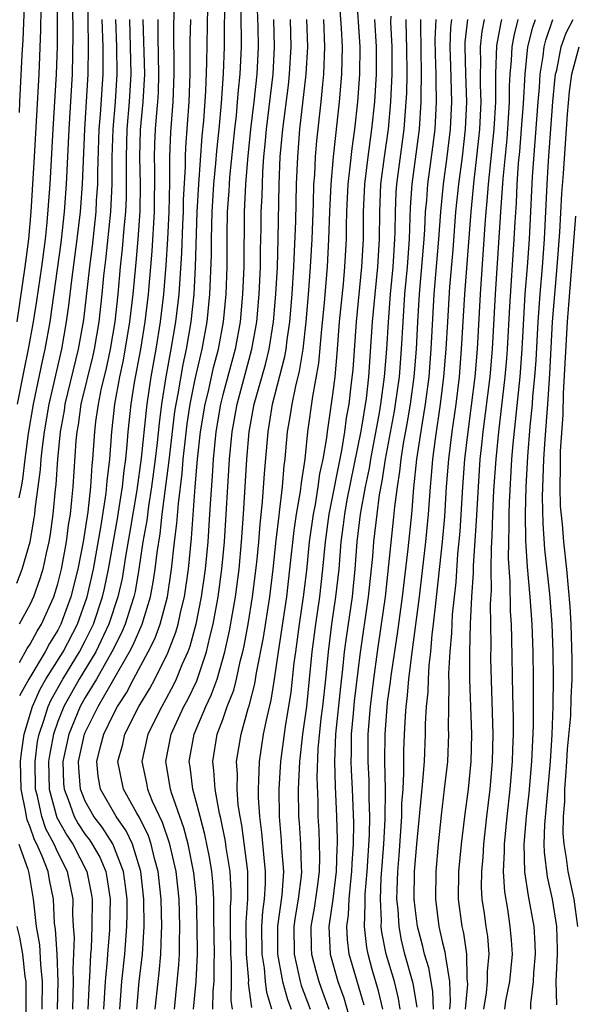
# Model space of a CAD drawing. Units: inches. Extents: x 2619000 to 2622000, y 1479000 to 1482000.
# Drawn here: x 2619384 to 2619425, y 1479267 to 1479339 of the extents above; entities that cross this region are included whole.
import ezdxf

# ---------------------------------------------------------------- set-up
doc = ezdxf.new("R2010")
doc.units = ezdxf.units.IN
doc.header["$MEASUREMENT"] = 0
doc.layers.add('LD26191479_2ft', color=234, linetype='Continuous')

msp = doc.modelspace()

# ---------------------------------------------------------------- linework, layer by layer
at = {"layer": 'LD26191479_2ft'}
for points, elevation in [([(2619395.598, 1479343.598), (2619395.416, 1479338.584), (2619395.443, 1479335), (2619395.377, 1479333), (2619395.208, 1479330.792), (2619395.126, 1479329), (2619395.12, 1479327.12), (2619395.08, 1479325), (2619394.987, 1479323), (2619394.871, 1479321.129), (2619394.694, 1479319), (2619394.453, 1479317), (2619394.129, 1479315), (2619393.774, 1479313), (2619393.48, 1479311), (2619393.423, 1479310.577), (2619393.072, 1479307.072), (2619392.742, 1479304.742), (2619392.249, 1479301.751), (2619391.921, 1479299.921), (2619391.673, 1479298.327), (2619391.38, 1479297), (2619390.719, 1479295), (2619389.764, 1479293), (2619388.565, 1479291), (2619387.44, 1479289), (2619387, 1479287.913), (2619386.676, 1479287), (2619386.412, 1479285.588), (2619386.334, 1479285), (2619386.38, 1479283), (2619386.935, 1479280.935), (2619387.652, 1479279.652), (2619388.083, 1479279), (2619389.116, 1479277), (2619389.426, 1479275.426), (2619389.49, 1479275), (2619389.476, 1479273), (2619389.418, 1479271.418), (2619389.382, 1479271), (2619389.316, 1479269.316), (2619389.286, 1479269), (2619389.19, 1479267)], 9334), ([(2619384.012, 1479297.988), (2619384.414, 1479299), (2619384.999, 1479301.001), (2619385.292, 1479302.708), (2619385.33, 1479303), (2619385.362, 1479303.362), (2619385.743, 1479306.257), (2619385.797, 1479307), (2619385.884, 1479307.884), (2619386.03, 1479309), (2619386.362, 1479311), (2619387.292, 1479315), (2619387.645, 1479317), (2619387.811, 1479318.189), (2619388.026, 1479320.026), (2619388.418, 1479323), (2619388.646, 1479325), (2619388.809, 1479327), (2619388.964, 1479331), (2619389.215, 1479335), (2619389.229, 1479337), (2619389.177, 1479341)], 9322), ([(2619384.075, 1479311), (2619384.555, 1479313.445), (2619384.88, 1479315), (2619385.235, 1479317), (2619385.473, 1479318.527), (2619385.829, 1479321), (2619386.094, 1479323), (2619386.227, 1479324.227), (2619386.44, 1479327), (2619386.661, 1479331), (2619386.904, 1479335), (2619386.967, 1479337.033), (2619386.986, 1479340.986)], 9318), ([(2619392.753, 1479267), (2619392.921, 1479269), (2619393.154, 1479271), (2619393.29, 1479273), (2619393.269, 1479275), (2619393.046, 1479277), (2619392.438, 1479279), (2619391.976, 1479279.976), (2619391.252, 1479281), (2619390.112, 1479283), (2619389.943, 1479283.943), (2619389.841, 1479285), (2619390.1, 1479286.099), (2619390.34, 1479287), (2619391, 1479288.368), (2619391.338, 1479289), (2619391.997, 1479290.003), (2619392.512, 1479291), (2619393.587, 1479293), (2619394.063, 1479293.937), (2619394.447, 1479295), (2619394.978, 1479297), (2619395.278, 1479299), (2619395.503, 1479301), (2619395.67, 1479302.33), (2619395.773, 1479303.773), (2619396.048, 1479305.952), (2619396.127, 1479307), (2619396.258, 1479308.258), (2619396.419, 1479309.581), (2619396.636, 1479311), (2619397, 1479312.817), (2619397.399, 1479314.601), (2619397.503, 1479315), (2619397.861, 1479317), (2619398.069, 1479319), (2619398.189, 1479321.811), (2619398.192, 1479323), (2619398.236, 1479325), (2619398.358, 1479327), (2619398.503, 1479328.503), (2619398.568, 1479329.432), (2619398.73, 1479331), (2619398.903, 1479332.903), (2619399.049, 1479335.049), (2619399.121, 1479337), (2619399.163, 1479341)], 9340), ([(2619401.47, 1479341), (2619401.557, 1479338.443), (2619401.581, 1479337), (2619401.476, 1479335), (2619401.257, 1479333), (2619401.014, 1479331), (2619400.793, 1479328.793), (2619400.658, 1479327), (2619400.558, 1479325), (2619400.528, 1479321), (2619400.45, 1479319), (2619400.262, 1479317), (2619399.899, 1479315), (2619399, 1479311.686), (2619398.833, 1479311), (2619398.503, 1479309), (2619398.307, 1479307), (2619398.235, 1479305.765), (2619398.105, 1479304.105), (2619398.05, 1479303), (2619397.913, 1479301), (2619397.721, 1479299), (2619397.439, 1479297), (2619397.04, 1479295), (2619396.614, 1479293.386), (2619396.462, 1479293), (2619396.033, 1479292.033), (2619395.623, 1479291), (2619395.421, 1479290.579), (2619394.724, 1479289.276), (2619394.558, 1479289), (2619393.553, 1479287), (2619393.107, 1479285), (2619393.442, 1479283.442), (2619393.516, 1479283), (2619393.864, 1479282.136), (2619394.599, 1479280.599), (2619395.106, 1479279.106), (2619395.581, 1479277), (2619395.796, 1479275), (2619395.862, 1479273), (2619395.832, 1479271.832), (2619395.836, 1479271), (2619395.793, 1479270.208), (2619395.467, 1479267)], 9344), ([(2619402.579, 1479267), (2619402.208, 1479268.208), (2619402.116, 1479269), (2619402.03, 1479269.97), (2619401.862, 1479271), (2619401.839, 1479273), (2619401.911, 1479274.089), (2619402.037, 1479275), (2619402.115, 1479276.115), (2619402.122, 1479277), (2619402.004, 1479277.996), (2619401.848, 1479279.848), (2619401.69, 1479281), (2619401.598, 1479282.402), (2619401.593, 1479283), (2619401.639, 1479283.639), (2619401.67, 1479285), (2619401.977, 1479287), (2619402.224, 1479288.224), (2619402.534, 1479289.466), (2619402.777, 1479291), (2619403.06, 1479293), (2619403.657, 1479297), (2619403.895, 1479299), (2619404.194, 1479301.806), (2619404.374, 1479303), (2619404.663, 1479304.663), (2619404.721, 1479305.279), (2619404.989, 1479307), (2619405.196, 1479309), (2619405.554, 1479311.554), (2619406, 1479314), (2619406.183, 1479316.183), (2619406.406, 1479318.406), (2619406.621, 1479321), (2619406.728, 1479323), (2619406.794, 1479325), (2619406.885, 1479327), (2619407.052, 1479329), (2619407.495, 1479333), (2619407.657, 1479335), (2619407.705, 1479337), (2619407.64, 1479338.36), (2619407.458, 1479341)], 9354), ([(2619408.698, 1479341), (2619408.978, 1479337), (2619408.958, 1479335), (2619408.818, 1479333), (2619408.598, 1479331), (2619408.388, 1479329.612), (2619408.259, 1479328.259), (2619408.106, 1479327), (2619408.014, 1479325), (2619407.981, 1479323.981), (2619407.973, 1479323), (2619407.866, 1479321), (2619407.756, 1479319.756), (2619407.479, 1479317), (2619407.306, 1479314.694), (2619407.155, 1479313), (2619407, 1479311.704), (2619406.606, 1479309), (2619406.561, 1479308.561), (2619406.296, 1479307), (2619406.052, 1479305.948), (2619405.93, 1479305), (2619405.718, 1479303.718), (2619405.571, 1479303), (2619405.299, 1479301), (2619405.087, 1479298.913), (2619404.86, 1479297), (2619404.557, 1479295), (2619404.284, 1479293), (2619404.178, 1479292.178), (2619403.949, 1479290.051), (2619403.552, 1479287.552), (2619403.212, 1479285), (2619403.082, 1479283), (2619403.098, 1479281), (2619403.262, 1479279.262), (2619403.285, 1479278.715), (2619403.419, 1479277), (2619403.292, 1479275.292), (2619402.977, 1479273.023), (2619402.986, 1479271), (2619403.355, 1479269), (2619403.709, 1479267.709), (2619403.979, 1479267)], 9356), ([(2619384.214, 1479332.214), (2619384.241, 1479333), (2619384.417, 1479336.417), (2619384.491, 1479337.509), (2619384.608, 1479340.608)], 9314), ([(2619394.093, 1479267), (2619394.295, 1479269), (2619394.373, 1479269.628), (2619394.498, 1479271), (2619394.539, 1479272.539), (2619394.572, 1479273), (2619394.517, 1479275), (2619394.3, 1479277), (2619394.038, 1479277.962), (2619393.802, 1479279), (2619393.602, 1479279.602), (2619392.937, 1479280.937), (2619392.739, 1479281.261), (2619391.774, 1479283), (2619391.366, 1479285), (2619391.722, 1479286.277), (2619391.879, 1479287), (2619392.898, 1479289), (2619393.685, 1479290.315), (2619394.049, 1479291), (2619395, 1479292.916), (2619395.591, 1479294.409), (2619395.748, 1479295), (2619395.947, 1479295.947), (2619396.209, 1479297), (2619396.499, 1479299), (2619396.736, 1479301.264), (2619397.001, 1479305), (2619397.169, 1479307), (2619397.391, 1479309), (2619397.721, 1479311), (2619397.954, 1479311.954), (2619398.334, 1479313.666), (2619398.685, 1479315), (2619399.045, 1479317), (2619399.239, 1479319), (2619399.317, 1479321), (2619399.327, 1479323.327), (2619399.356, 1479325), (2619399.467, 1479326.533), (2619399.488, 1479327), (2619399.527, 1479327.528), (2619399.876, 1479331), (2619399.993, 1479331.993), (2619400.085, 1479333), (2619400.142, 1479333.858), (2619400.268, 1479335), (2619400.361, 1479337), (2619400.369, 1479337.631), (2619400.309, 1479340.309)], 9342), ([(2619384.04, 1479317), (2619384.635, 1479321), (2619384.891, 1479323), (2619385.071, 1479325), (2619385.315, 1479329), (2619385.648, 1479335), (2619385.771, 1479338.229), (2619385.778, 1479339.778)], 9316), ([(2619384.189, 1479304.189), (2619384.357, 1479305), (2619384.451, 1479305.549), (2619384.625, 1479307), (2619384.871, 1479308.871), (2619385.223, 1479311), (2619385.877, 1479314.123), (2619386.087, 1479315), (2619386.442, 1479317), (2619387.247, 1479322.753), (2619387.49, 1479325), (2619387.641, 1479327), (2619387.826, 1479331), (2619388.074, 1479335), (2619388.116, 1479337.884), (2619388.086, 1479340.086)], 9320), ([(2619391.504, 1479267), (2619391.655, 1479269), (2619391.87, 1479271), (2619392.03, 1479273), (2619392.048, 1479273.952), (2619392.041, 1479275), (2619391.938, 1479275.938), (2619391.786, 1479277), (2619391.015, 1479279.015), (2619390.224, 1479280.224), (2619389.619, 1479281), (2619389, 1479282.123), (2619388.647, 1479283), (2619388.527, 1479284.527), (2619388.514, 1479285), (2619388.944, 1479287), (2619389, 1479287.131), (2619389.936, 1479289), (2619392.227, 1479293), (2619392.493, 1479293.507), (2619393.137, 1479295), (2619393.749, 1479297), (2619393.945, 1479298.055), (2619394.083, 1479299), (2619394.222, 1479300.222), (2619394.438, 1479301.563), (2619394.6, 1479303), (2619395.095, 1479306.905), (2619395.522, 1479310.478), (2619395.602, 1479311), (2619395.752, 1479311.752), (2619396.111, 1479313.889), (2619396.355, 1479315), (2619396.694, 1479317), (2619396.913, 1479319), (2619397.031, 1479321), (2619397.152, 1479325), (2619397.258, 1479327), (2619397.51, 1479330.49), (2619397.619, 1479331.619), (2619397.766, 1479333.766), (2619397.838, 1479335.839), (2619397.908, 1479339.908)], 9338), ([(2619390.216, 1479339), (2619390.266, 1479337), (2619390.273, 1479335), (2619390.087, 1479332.087), (2619389.993, 1479331), (2619389.895, 1479327.895), (2619389.891, 1479327), (2619389.8, 1479325.8), (2619389.758, 1479325), (2619389.489, 1479322.511), (2619389.302, 1479321), (2619388.864, 1479317.136), (2619388.489, 1479315), (2619387.521, 1479311), (2619387.457, 1479310.543), (2619387.183, 1479309), (2619386.98, 1479307), (2619386.846, 1479305.154), (2619386.8, 1479304.8), (2619386.639, 1479303), (2619386.452, 1479301.548), (2619386.358, 1479301), (2619386.155, 1479300.155), (2619385.91, 1479299), (2619385.7, 1479298.3), (2619385.241, 1479297), (2619385, 1479296.458), (2619384.178, 1479295)], 9324), ([(2619392.213, 1479339), (2619392.311, 1479335), (2619392.198, 1479333), (2619392.023, 1479331), (2619391.969, 1479329), (2619391.965, 1479327.966), (2619391.986, 1479327), (2619391.973, 1479326.027), (2619391.919, 1479325), (2619391.802, 1479323.802), (2619391.684, 1479322.316), (2619391.544, 1479321), (2619391.36, 1479319), (2619391.143, 1479317), (2619390.811, 1479315), (2619390.488, 1479313.512), (2619390.163, 1479312.163), (2619389.93, 1479311), (2619389.747, 1479309.747), (2619389.66, 1479309), (2619389.522, 1479307), (2619389.468, 1479306.532), (2619389.373, 1479305), (2619389.185, 1479303.185), (2619388.853, 1479301), (2619388.456, 1479299), (2619387.955, 1479297), (2619387.23, 1479295), (2619387, 1479294.556), (2619386.396, 1479293.604), (2619386.078, 1479293), (2619384.886, 1479291), (2619384.219, 1479289.781)], 9328), ([(2619384.221, 1479292.221), (2619384.77, 1479293.23), (2619385, 1479293.552), (2619385.499, 1479294.501), (2619385.816, 1479295), (2619386.707, 1479297), (2619387, 1479297.939), (2619387.269, 1479299), (2619387.64, 1479301), (2619387.785, 1479302.215), (2619387.913, 1479303), (2619388.024, 1479304.024), (2619388.11, 1479305), (2619388.34, 1479308.341), (2619388.408, 1479309), (2619388.497, 1479309.503), (2619388.706, 1479311), (2619389.543, 1479314.458), (2619389.66, 1479315), (2619390, 1479317), (2619390.225, 1479319), (2619390.354, 1479320.353), (2619390.488, 1479321.512), (2619390.85, 1479325), (2619390.957, 1479327), (2619390.965, 1479328.965), (2619391.018, 1479331), (2619391.189, 1479333), (2619391.313, 1479335), (2619391.287, 1479337), (2619391.228, 1479339)], 9326), ([(2619386.979, 1479267), (2619387.03, 1479269), (2619386.947, 1479271), (2619386.826, 1479272.825), (2619386.767, 1479273.233), (2619386.676, 1479275), (2619386.391, 1479276.391), (2619386.29, 1479277), (2619385.869, 1479278.131), (2619385.482, 1479279), (2619385.313, 1479279.313), (2619385, 1479280.237), (2619384.773, 1479280.773), (2619384.72, 1479281), (2619384.673, 1479281.326), (2619384.328, 1479283), (2619384.286, 1479285), (2619384.347, 1479285.653), (2619384.552, 1479287), (2619385.165, 1479289), (2619385.722, 1479290.278), (2619386.137, 1479291), (2619387.39, 1479293), (2619388.427, 1479295), (2619389.138, 1479297), (2619389.59, 1479299), (2619390.167, 1479302.167), (2619390.528, 1479304.528), (2619390.602, 1479305.398), (2619390.786, 1479307), (2619390.938, 1479309), (2619391.159, 1479311), (2619391.525, 1479313), (2619391.786, 1479314.214), (2619392.25, 1479317), (2619392.479, 1479319), (2619392.692, 1479321.308), (2619392.84, 1479323), (2619392.987, 1479325.013), (2619393.014, 1479327.014), (2619392.972, 1479329), (2619393.028, 1479330.972), (2619393.218, 1479333), (2619393.322, 1479335), (2619393.218, 1479339)], 9330), ([(2619388.082, 1479267), (2619388.154, 1479269), (2619388.119, 1479269.88), (2619388.204, 1479272.204), (2619388.146, 1479273), (2619388.104, 1479273.896), (2619388.107, 1479275), (2619387.704, 1479277), (2619387, 1479278.395), (2619386.731, 1479279), (2619386.124, 1479280.124), (2619385.827, 1479281), (2619385.523, 1479282.478), (2619385.381, 1479283), (2619385.341, 1479285), (2619385.534, 1479286.466), (2619385.634, 1479287), (2619385.983, 1479287.983), (2619386.291, 1479289), (2619386.506, 1479289.494), (2619387.363, 1479291), (2619388.585, 1479293), (2619389, 1479293.8), (2619389.589, 1479295), (2619390.251, 1479297), (2619390.392, 1479297.608), (2619390.679, 1479299), (2619391.339, 1479302.661), (2619391.474, 1479303.474), (2619391.701, 1479305), (2619391.817, 1479306.183), (2619391.939, 1479307), (2619392.056, 1479308.056), (2619392.124, 1479309), (2619392.345, 1479311), (2619392.592, 1479312.592), (2619393.033, 1479315), (2619393.354, 1479317), (2619393.59, 1479319), (2619393.861, 1479322.139), (2619394.034, 1479325), (2619394.065, 1479328.065), (2619394.044, 1479329), (2619394.072, 1479329.928), (2619394.119, 1479331), (2619394.208, 1479332.207), (2619394.283, 1479333), (2619394.321, 1479333.679), (2619394.36, 1479335), (2619394.3, 1479337.7), (2619394.297, 1479339)], 9332), ([(2619396.65, 1479339), (2619396.61, 1479337.39), (2619396.618, 1479336.618), (2619396.598, 1479335), (2619396.534, 1479333), (2619396.295, 1479329.705), (2619396.263, 1479329), (2619396.261, 1479328.261), (2619396.125, 1479325.875), (2619396.112, 1479325), (2619396.069, 1479324.069), (2619396.008, 1479321.992), (2619395.802, 1479319), (2619395.566, 1479317), (2619395.23, 1479315), (2619394.866, 1479313), (2619394.552, 1479311), (2619394.369, 1479309.631), (2619394.229, 1479308.229), (2619394.082, 1479307), (2619393.823, 1479305), (2619393.595, 1479303.595), (2619393.468, 1479302.532), (2619393.198, 1479301), (2619392.901, 1479299), (2619392.627, 1479297.373), (2619392.544, 1479297), (2619392.315, 1479296.315), (2619391.912, 1479295), (2619391.64, 1479294.36), (2619390.936, 1479293), (2619389.808, 1479291), (2619389, 1479289.656), (2619388.629, 1479289), (2619387.793, 1479287), (2619387.375, 1479285), (2619387.42, 1479283.42), (2619387.453, 1479283), (2619387.759, 1479282.241), (2619388.194, 1479281), (2619388.483, 1479280.483), (2619389, 1479279.701), (2619389.307, 1479279.307), (2619389.508, 1479279), (2619390.049, 1479278.049), (2619390.485, 1479277), (2619390.57, 1479276.57), (2619390.805, 1479275), (2619390.768, 1479273), (2619390.76, 1479272.759), (2619390.609, 1479271), (2619390.593, 1479270.593), (2619390.442, 1479269), (2619390.324, 1479267)], 9336), ([(2619396.862, 1479267), (2619397.061, 1479269), (2619397.159, 1479271), (2619397.148, 1479273), (2619397.09, 1479275.09), (2619396.908, 1479276.907), (2619396.483, 1479279), (2619396.179, 1479280.179), (2619395.268, 1479282.732), (2619395.193, 1479283), (2619394.859, 1479285), (2619395.259, 1479287), (2619396.181, 1479289), (2619396.467, 1479289.533), (2619397.114, 1479290.886), (2619397.829, 1479293), (2619398.059, 1479294.059), (2619398.302, 1479295), (2619398.669, 1479297), (2619398.945, 1479299), (2619399.13, 1479301), (2619399.495, 1479307), (2619399.69, 1479309), (2619400.045, 1479311), (2619401.127, 1479315), (2619401.477, 1479317), (2619401.66, 1479319), (2619401.749, 1479321), (2619401.756, 1479322.244), (2619401.795, 1479323.796), (2619401.806, 1479325), (2619401.86, 1479326.14), (2619401.909, 1479327.909), (2619401.992, 1479329), (2619402.087, 1479329.913), (2619402.177, 1479331), (2619402.662, 1479335), (2619402.779, 1479337), (2619402.725, 1479339)], 9346), ([(2619398.272, 1479267), (2619398.303, 1479268.303), (2619398.369, 1479269), (2619398.366, 1479270.365), (2619398.398, 1479271), (2619398.352, 1479273.649), (2619398.361, 1479275), (2619398.29, 1479276.29), (2619398.219, 1479277), (2619398.046, 1479278.046), (2619397.71, 1479279.711), (2619397.347, 1479281), (2619397, 1479282.367), (2619396.823, 1479283), (2619396.624, 1479284.624), (2619396.561, 1479285), (2619396.919, 1479287), (2619397.764, 1479289), (2619398.166, 1479289.834), (2619398.585, 1479291), (2619399.157, 1479293), (2619399.482, 1479294.518), (2619399.92, 1479297), (2619400.187, 1479299), (2619400.373, 1479301), (2619400.513, 1479303), (2619400.763, 1479307), (2619400.936, 1479309), (2619401.299, 1479311), (2619402.108, 1479313.892), (2619402.37, 1479315), (2619402.689, 1479317), (2619402.868, 1479319), (2619402.976, 1479320.976), (2619403.042, 1479323.042), (2619403.115, 1479327), (2619403.19, 1479329), (2619403.366, 1479331), (2619403.782, 1479334.219), (2619403.866, 1479335), (2619403.981, 1479337), (2619403.921, 1479339)], 9348), ([(2619399.701, 1479267), (2619399.616, 1479267.616), (2619399.645, 1479269), (2619399.641, 1479270.359), (2619399.588, 1479271), (2619399.555, 1479273), (2619399.564, 1479274.436), (2619399.604, 1479275), (2619399.609, 1479275.609), (2619399.531, 1479277), (2619399.248, 1479278.753), (2619399.191, 1479279.192), (2619398.862, 1479280.862), (2619398.762, 1479281.238), (2619398.45, 1479283), (2619398.362, 1479284.362), (2619398.28, 1479285), (2619398.607, 1479287), (2619399, 1479288.06), (2619399.327, 1479289), (2619399.804, 1479290.196), (2619400, 1479291), (2619400.274, 1479292.274), (2619400.47, 1479293), (2619400.563, 1479293.437), (2619400.847, 1479295), (2619401.178, 1479297), (2619401.482, 1479299.482), (2619401.627, 1479301), (2619401.721, 1479302.279), (2619401.902, 1479303.902), (2619402.043, 1479305.957), (2619402.296, 1479309), (2619402.407, 1479309.593), (2619402.633, 1479311), (2619403.526, 1479314.474), (2619403.611, 1479315), (2619403.69, 1479315.69), (2619403.885, 1479317), (2619404.058, 1479319), (2619404.181, 1479321), (2619404.318, 1479324.318), (2619404.377, 1479327), (2619404.455, 1479329), (2619404.622, 1479331), (2619405.083, 1479335), (2619405.191, 1479337), (2619405.124, 1479339)], 9350), ([(2619401.111, 1479267.111), (2619400.887, 1479268.887), (2619400.889, 1479269.111), (2619400.733, 1479271), (2619400.702, 1479273.298), (2619400.823, 1479275), (2619400.829, 1479277), (2619400.389, 1479280.389), (2619400.266, 1479281), (2619400.13, 1479281.87), (2619400.047, 1479283), (2619400.072, 1479284.072), (2619400.008, 1479285), (2619400.334, 1479287), (2619400.862, 1479288.862), (2619400.936, 1479289.064), (2619401.345, 1479290.655), (2619401.467, 1479291.467), (2619401.961, 1479294.039), (2619402.431, 1479297), (2619402.68, 1479299), (2619402.898, 1479301.102), (2619403.103, 1479302.897), (2619403.143, 1479303.143), (2619403.344, 1479305), (2619403.464, 1479306.536), (2619403.536, 1479307), (2619403.601, 1479307.601), (2619403.72, 1479309), (2619403.914, 1479310.086), (2619404.044, 1479311), (2619404.308, 1479312.308), (2619404.592, 1479313.408), (2619404.849, 1479315), (2619405.076, 1479317), (2619405.272, 1479319.272), (2619405.393, 1479321), (2619405.5, 1479323), (2619405.598, 1479325.598), (2619405.633, 1479327), (2619405.691, 1479327.691), (2619405.745, 1479329), (2619405.844, 1479330.157), (2619406.171, 1479333), (2619406.282, 1479334.282), (2619406.365, 1479335), (2619406.442, 1479337), (2619406.358, 1479339)], 9352), ([(2619410.04, 1479339), (2619410.162, 1479337), (2619410.156, 1479335), (2619410.037, 1479333), (2619409.836, 1479331), (2619409.553, 1479329), (2619409.312, 1479327), (2619409.224, 1479325), (2619409.208, 1479323), (2619409.109, 1479321), (2619408.699, 1479317), (2619408.461, 1479313.539), (2619408.334, 1479312.334), (2619408.165, 1479311), (2619407.983, 1479310.017), (2619407.855, 1479309), (2619407.646, 1479307.646), (2619406.711, 1479303), (2619406.443, 1479301), (2619406.265, 1479299), (2619406.039, 1479297), (2619405.743, 1479295), (2619405.488, 1479293), (2619405.299, 1479291), (2619405.085, 1479289), (2619404.81, 1479287), (2619404.589, 1479285), (2619404.496, 1479283), (2619404.52, 1479281), (2619404.561, 1479280.561), (2619404.656, 1479279), (2619404.702, 1479277.298), (2619404.726, 1479277), (2619404.703, 1479276.703), (2619404.5, 1479275), (2619404.281, 1479273.718), (2619404.182, 1479273), (2619404.195, 1479271), (2619404.549, 1479269.451), (2619404.632, 1479269), (2619404.711, 1479268.712), (2619405.358, 1479267)], 9358), ([(2619411.227, 1479339.227), (2619411.217, 1479338.783), (2619411.31, 1479337), (2619411.316, 1479335), (2619411.22, 1479333), (2619411.036, 1479331), (2619410.74, 1479329), (2619410.482, 1479327), (2619410.396, 1479325), (2619410.383, 1479323), (2619410.266, 1479321), (2619410.062, 1479319), (2619409.879, 1479317), (2619409.612, 1479313), (2619409.429, 1479311.429), (2619409.047, 1479309.047), (2619408.035, 1479304.035), (2619407.85, 1479303), (2619407.768, 1479302.232), (2619407.6, 1479301), (2619407.437, 1479299), (2619407.218, 1479297), (2619406.921, 1479295), (2619406.666, 1479293), (2619406.47, 1479291), (2619406.255, 1479289), (2619406.147, 1479288.148), (2619405.925, 1479285.925), (2619405.842, 1479283.842), (2619405.911, 1479282.089), (2619405.925, 1479281), (2619405.987, 1479279.987), (2619406.043, 1479278.043), (2619406.009, 1479277), (2619405.87, 1479275.87), (2619405.663, 1479274.338), (2619405.423, 1479273), (2619405.435, 1479271.434), (2619405.456, 1479271), (2619405.771, 1479269.771), (2619405.987, 1479269), (2619406.267, 1479268.266), (2619406.716, 1479267)], 9360), ([(2619412.32, 1479339), (2619412.339, 1479337.661), (2619412.374, 1479337), (2619412.397, 1479335), (2619412.365, 1479333.635), (2619412.332, 1479333), (2619412.17, 1479331), (2619411.638, 1479327), (2619411.597, 1479326.403), (2619411.54, 1479325), (2619411.532, 1479323.532), (2619411.511, 1479323), (2619411.385, 1479321), (2619411.196, 1479319), (2619411.043, 1479317), (2619410.927, 1479315), (2619410.758, 1479313), (2619410.479, 1479311), (2619410.377, 1479310.377), (2619409.745, 1479307), (2619409.649, 1479306.351), (2619409.353, 1479305), (2619408.989, 1479303), (2619408.77, 1479301), (2619408.617, 1479299), (2619408.466, 1479297.534), (2619408.407, 1479297), (2619407.978, 1479294.022), (2619407.847, 1479293), (2619407.719, 1479291.719), (2619407.564, 1479290.435), (2619407.215, 1479287), (2619407.139, 1479285), (2619407.19, 1479283.19), (2619407.287, 1479281), (2619407.333, 1479279.334), (2619407.327, 1479279), (2619407.305, 1479278.695), (2619407.255, 1479277), (2619407.009, 1479274.991), (2619406.73, 1479273), (2619406.817, 1479271), (2619407.378, 1479269), (2619407.815, 1479267.815), (2619408.446, 1479265.554)], 9362), ([(2619409.294, 1479267.294), (2619408.207, 1479271), (2619408.071, 1479272.071), (2619408.028, 1479273), (2619408.146, 1479273.854), (2619408.189, 1479275), (2619408.313, 1479276.313), (2619408.397, 1479277), (2619408.415, 1479277.586), (2619408.516, 1479279), (2619408.547, 1479280.547), (2619408.453, 1479283), (2619408.37, 1479284.37), (2619408.353, 1479285), (2619408.379, 1479285.621), (2619408.38, 1479287), (2619408.504, 1479288.504), (2619408.597, 1479289.403), (2619409, 1479292.765), (2619409.612, 1479297), (2619409.921, 1479299.921), (2619410.007, 1479301), (2619410.229, 1479303), (2619410.407, 1479304.407), (2619410.602, 1479305.398), (2619410.839, 1479307), (2619411.493, 1479310.507), (2619411.575, 1479311), (2619411.853, 1479313), (2619412.02, 1479315), (2619412.124, 1479317), (2619412.258, 1479319), (2619412.441, 1479321), (2619412.587, 1479323), (2619412.668, 1479325.332), (2619412.782, 1479327), (2619413.307, 1479331), (2619413.444, 1479333), (2619413.434, 1479333.434), (2619413.47, 1479335), (2619413.407, 1479338.593), (2619413.423, 1479339)], 9364), ([(2619410.643, 1479267), (2619410.338, 1479268.338), (2619409.883, 1479269.882), (2619409.572, 1479271), (2619409.479, 1479271.479), (2619409.308, 1479273), (2619409.372, 1479274.628), (2619409.353, 1479275), (2619409.366, 1479275.366), (2619409.505, 1479277), (2619409.678, 1479279.678), (2619409.703, 1479281), (2619409.655, 1479282.345), (2619409.666, 1479283), (2619409.655, 1479283.655), (2619409.575, 1479285), (2619409.579, 1479287), (2619409.743, 1479289), (2619409.989, 1479291), (2619410.259, 1479293), (2619410.557, 1479295), (2619410.834, 1479297), (2619411.437, 1479302.564), (2619411.525, 1479303.525), (2619411.707, 1479305), (2619411.89, 1479306.11), (2619411.978, 1479307), (2619412.156, 1479308.156), (2619412.422, 1479309.578), (2619412.657, 1479311), (2619412.933, 1479313), (2619413.106, 1479315), (2619413.204, 1479317), (2619413.324, 1479319), (2619413.658, 1479323), (2619413.709, 1479323.709), (2619413.762, 1479325), (2619413.848, 1479325.848), (2619413.926, 1479327), (2619414.292, 1479329.708), (2619414.449, 1479331), (2619414.556, 1479333), (2619414.52, 1479334.52), (2619414.531, 1479335), (2619414.478, 1479336.478), (2619414.462, 1479337.538), (2619414.522, 1479339)], 9366), ([(2619411.902, 1479267), (2619411.779, 1479267.779), (2619411.489, 1479269), (2619410.898, 1479271), (2619410.587, 1479272.587), (2619410.541, 1479273), (2619410.558, 1479273.442), (2619410.479, 1479275), (2619410.534, 1479276.534), (2619410.717, 1479279), (2619410.822, 1479280.822), (2619410.848, 1479283), (2619410.808, 1479285), (2619410.816, 1479287), (2619410.958, 1479288.958), (2619411, 1479289.318), (2619411.205, 1479290.795), (2619411.252, 1479291.252), (2619411.712, 1479294.288), (2619412.073, 1479297), (2619412.49, 1479300.49), (2619412.755, 1479303), (2619412.911, 1479304.911), (2619413.128, 1479307), (2619413.501, 1479309.501), (2619413.754, 1479311), (2619414.015, 1479313), (2619414.177, 1479315), (2619414.396, 1479319), (2619414.726, 1479323), (2619414.867, 1479325), (2619415.068, 1479327), (2619415.336, 1479329), (2619415.571, 1479331), (2619415.659, 1479333), (2619415.591, 1479335.591), (2619415.538, 1479337), (2619415.596, 1479338.404), (2619415.664, 1479339)], 9368), ([(2619413.139, 1479267.139), (2619412.859, 1479268.86), (2619412.263, 1479271), (2619412.019, 1479272.019), (2619411.828, 1479273), (2619411.754, 1479274.246), (2619411.676, 1479275), (2619411.683, 1479275.683), (2619411.734, 1479277), (2619411.832, 1479278.169), (2619412.026, 1479281), (2619412.041, 1479281.958), (2619412.122, 1479283), (2619412.188, 1479284.188), (2619412.177, 1479285.823), (2619412.22, 1479287), (2619412.289, 1479288.289), (2619412.347, 1479289), (2619412.426, 1479289.574), (2619412.552, 1479291), (2619412.76, 1479292.76), (2619413.315, 1479297), (2619413.782, 1479301), (2619413.973, 1479303), (2619414.11, 1479305), (2619414.193, 1479305.807), (2619414.29, 1479307), (2619414.482, 1479308.482), (2619414.857, 1479311), (2619415.1, 1479313), (2619415.261, 1479315), (2619415.368, 1479317), (2619415.529, 1479319.529), (2619415.758, 1479322.242), (2619415.967, 1479325), (2619416.172, 1479327), (2619416.438, 1479329), (2619416.673, 1479331), (2619416.757, 1479333), (2619416.685, 1479335), (2619416.635, 1479337), (2619416.65, 1479337.35), (2619416.838, 1479339)], 9370), ([(2619414.326, 1479267), (2619414.282, 1479268.282), (2619413.998, 1479269.998), (2619413.691, 1479271), (2619413.563, 1479271.563), (2619413.173, 1479273), (2619413, 1479274.358), (2619412.934, 1479275), (2619412.956, 1479277), (2619413.115, 1479279), (2619413.454, 1479282.546), (2619413.57, 1479283.57), (2619413.674, 1479285), (2619413.758, 1479287), (2619413.761, 1479287.761), (2619413.834, 1479289), (2619413.945, 1479290.055), (2619413.964, 1479291), (2619414.019, 1479292.019), (2619414.136, 1479293), (2619414.242, 1479294.242), (2619414.343, 1479295), (2619414.497, 1479296.497), (2619414.608, 1479297.392), (2619415.001, 1479301), (2619415.161, 1479302.839), (2619415.289, 1479305), (2619415.447, 1479307), (2619415.693, 1479309), (2619415.975, 1479311), (2619416.219, 1479313), (2619416.384, 1479315), (2619416.614, 1479319), (2619417.066, 1479325), (2619417.293, 1479327.293), (2619417.502, 1479329), (2619417.716, 1479331), (2619417.807, 1479333), (2619417.762, 1479334.238), (2619417.764, 1479335), (2619417.79, 1479335.789), (2619417.761, 1479337), (2619417.885, 1479338.115), (2619418.059, 1479339)], 9372), ([(2619419.285, 1479339), (2619419.227, 1479338.773), (2619418.911, 1479337.089), (2619418.842, 1479335), (2619418.844, 1479333), (2619418.735, 1479331), (2619418.318, 1479327), (2619418.229, 1479325.771), (2619418.15, 1479325), (2619418.078, 1479324.078), (2619417.732, 1479319), (2619417.509, 1479315), (2619417.338, 1479313), (2619417.084, 1479310.916), (2619416.8, 1479308.8), (2619416.597, 1479307), (2619416.447, 1479305), (2619416.25, 1479301.75), (2619416.088, 1479300.088), (2619415.954, 1479298.046), (2619415.702, 1479295.702), (2619415.647, 1479294.353), (2619415.523, 1479293), (2619415.439, 1479291.44), (2619415.457, 1479290.543), (2619415.421, 1479289), (2619415.416, 1479287.416), (2619415.431, 1479287), (2619415.354, 1479285), (2619415.124, 1479283), (2619414.885, 1479281.115), (2619414.678, 1479279), (2619414.51, 1479277), (2619414.475, 1479275), (2619414.723, 1479273), (2619415, 1479271.826), (2619415.171, 1479271.171), (2619415.196, 1479271), (2619415.199, 1479270.801), (2619415.493, 1479269), (2619415.548, 1479267.548), (2619415.5, 1479267)], 9374), ([(2619416.665, 1479267), (2619416.824, 1479268.824), (2619416.818, 1479269), (2619416.782, 1479269.218), (2619416.757, 1479271), (2619416.533, 1479272.533), (2619416.411, 1479273), (2619416.157, 1479275), (2619416.188, 1479277), (2619416.377, 1479279), (2619416.617, 1479281), (2619416.887, 1479283), (2619417.083, 1479285), (2619417.117, 1479287), (2619416.983, 1479291), (2619416.972, 1479292.972), (2619417.03, 1479295.03), (2619417.137, 1479297), (2619417.257, 1479298.743), (2619417.256, 1479299.256), (2619417.477, 1479302.523), (2619417.601, 1479305), (2619417.744, 1479307), (2619417.823, 1479307.823), (2619417.953, 1479309), (2619418.457, 1479313), (2619418.636, 1479315), (2619418.849, 1479319), (2619419.234, 1479325), (2619419.4, 1479327.4), (2619419.688, 1479330.312), (2619419.8, 1479331.8), (2619419.868, 1479333), (2619419.87, 1479334.13), (2619419.92, 1479335), (2619420.017, 1479336.017), (2619420.051, 1479337), (2619420.199, 1479337.801), (2619420.508, 1479339)], 9376), ([(2619417.992, 1479267), (2619418.183, 1479268.182), (2619418.273, 1479269), (2619418.264, 1479269.736), (2619418.385, 1479271), (2619418.279, 1479272.279), (2619418.16, 1479273), (2619418.041, 1479273.959), (2619417.889, 1479275), (2619417.839, 1479275.839), (2619417.851, 1479277), (2619417.945, 1479278.055), (2619417.992, 1479279), (2619418.215, 1479281), (2619418.459, 1479283), (2619418.633, 1479285), (2619418.67, 1479287), (2619418.515, 1479292.515), (2619418.526, 1479293.474), (2619418.492, 1479296.492), (2619418.55, 1479297.45), (2619418.535, 1479299), (2619418.546, 1479300.546), (2619418.603, 1479301.397), (2619418.653, 1479303), (2619418.737, 1479304.737), (2619418.889, 1479307), (2619419.08, 1479309), (2619419.556, 1479313), (2619419.673, 1479314.327), (2619419.722, 1479315), (2619419.881, 1479318.119), (2619420.218, 1479323), (2619420.278, 1479324.278), (2619420.369, 1479325.631), (2619420.431, 1479327), (2619420.534, 1479328.534), (2619420.618, 1479329.382), (2619420.748, 1479331), (2619420.882, 1479332.882), (2619420.998, 1479335), (2619421.207, 1479337), (2619421.564, 1479338.436), (2619421.755, 1479339)], 9378), ([(2619419.521, 1479267), (2619419.602, 1479267.601), (2619419.882, 1479269), (2619420.083, 1479271), (2619420.015, 1479272.015), (2619419.926, 1479273), (2619419.736, 1479274.264), (2619419.518, 1479275.518), (2619419.438, 1479277), (2619419.512, 1479278.488), (2619419.501, 1479279), (2619419.695, 1479281), (2619419.923, 1479283), (2619420.09, 1479285), (2619420.106, 1479285.894), (2619420.15, 1479287), (2619420.156, 1479288.156), (2619420.106, 1479289.894), (2619420.048, 1479293.952), (2619420.014, 1479295), (2619419.948, 1479295.948), (2619419.925, 1479298.075), (2619419.805, 1479299.805), (2619419.813, 1479301), (2619419.851, 1479302.149), (2619419.835, 1479303), (2619419.855, 1479303.855), (2619420.036, 1479307), (2619420.13, 1479308.129), (2619420.637, 1479313), (2619420.787, 1479315), (2619421.019, 1479319), (2619421.178, 1479321), (2619421.317, 1479323), (2619421.539, 1479327.539), (2619421.949, 1479333), (2619422.046, 1479334.046), (2619422.103, 1479335), (2619422.315, 1479336.315), (2619422.387, 1479337), (2619422.509, 1479337.491), (2619423.022, 1479339)], 9380), ([(2619421.43, 1479267), (2619421.415, 1479267.415), (2619421.606, 1479269), (2619421.644, 1479269.644), (2619421.771, 1479271), (2619421.745, 1479271.745), (2619421.663, 1479273), (2619421.241, 1479275.241), (2619420.981, 1479276.982), (2619420.938, 1479279), (2619421.099, 1479281), (2619421.295, 1479282.705), (2619421.495, 1479285), (2619421.528, 1479285.528), (2619421.607, 1479287.607), (2619421.615, 1479289), (2619421.61, 1479291), (2619421.582, 1479293), (2619421.514, 1479295), (2619421.373, 1479297), (2619421.184, 1479299.184), (2619421.067, 1479301.067), (2619421.029, 1479303.029), (2619421.076, 1479305), (2619421.201, 1479307.201), (2619421.376, 1479309.376), (2619421.54, 1479311), (2619421.574, 1479311.574), (2619421.711, 1479313), (2619421.799, 1479314.201), (2619421.948, 1479317), (2619422.088, 1479319), (2619422.258, 1479321), (2619422.402, 1479323), (2619422.598, 1479327), (2619422.704, 1479328.704), (2619423.016, 1479333), (2619423.197, 1479334.803), (2619423.223, 1479335), (2619423.304, 1479335.304), (2619423.627, 1479337), (2619423.983, 1479338.017), (2619424.504, 1479339)], 9382), ([(2619423.314, 1479267.314), (2619423.268, 1479269), (2619423.365, 1479271), (2619423.367, 1479271.367), (2619423.313, 1479273), (2619422.994, 1479275), (2619422.627, 1479276.627), (2619422.405, 1479278.405), (2619422.392, 1479279), (2619422.432, 1479280.432), (2619422.855, 1479285), (2619422.983, 1479286.983), (2619423.055, 1479289), (2619423.077, 1479291.077), (2619423.056, 1479293), (2619422.978, 1479295), (2619422.794, 1479297.206), (2619422.448, 1479300.448), (2619422.316, 1479302.316), (2619422.275, 1479304.275), (2619422.369, 1479307), (2619422.456, 1479308.457), (2619422.653, 1479311), (2619422.797, 1479313.203), (2619422.999, 1479317), (2619423.334, 1479321), (2619423.521, 1479323.521), (2619423.663, 1479326.337), (2619423.791, 1479327.791), (2619424.097, 1479332.097), (2619424.245, 1479333.755), (2619424.412, 1479335), (2619424.935, 1479337)], 9384), ([(2619424.828, 1479273), (2619424.571, 1479275), (2619424.134, 1479277), (2619424.021, 1479277.979), (2619423.834, 1479279), (2619423.772, 1479279.772), (2619423.803, 1479281), (2619423.902, 1479282.098), (2619423.903, 1479283), (2619423.954, 1479283.954), (2619424.035, 1479285), (2619424.084, 1479285.916), (2619424.329, 1479288.329), (2619424.358, 1479289.642), (2619424.423, 1479291), (2619424.423, 1479292.423), (2619424.36, 1479295), (2619424.292, 1479296.292), (2619424.042, 1479299), (2619423.818, 1479301), (2619423.715, 1479302.285), (2619423.576, 1479303.576), (2619423.544, 1479305), (2619423.587, 1479306.413), (2619423.574, 1479307), (2619423.585, 1479307.585), (2619423.76, 1479310.24), (2619423.808, 1479311.808), (2619424.082, 1479317), (2619424.682, 1479324.682)], 9386), ([(2619384.168, 1479279), (2619384.817, 1479277.183), (2619384.889, 1479276.889), (2619385.216, 1479275), (2619385.228, 1479274.773), (2619385.433, 1479273), (2619385.671, 1479271.672), (2619385.748, 1479270.252), (2619385.872, 1479269), (2619385.843, 1479267)], 9328), ([(2619384.696, 1479265), (2619384.701, 1479268.701), (2619384.688, 1479269), (2619384.631, 1479269.369), (2619384.446, 1479271), (2619384.231, 1479272.231), (2619384.043, 1479273)], 9326)]:
    msp.add_lwpolyline(points, dxfattribs=dict(at, elevation=elevation))

doc.saveas('drawing.dxf')
